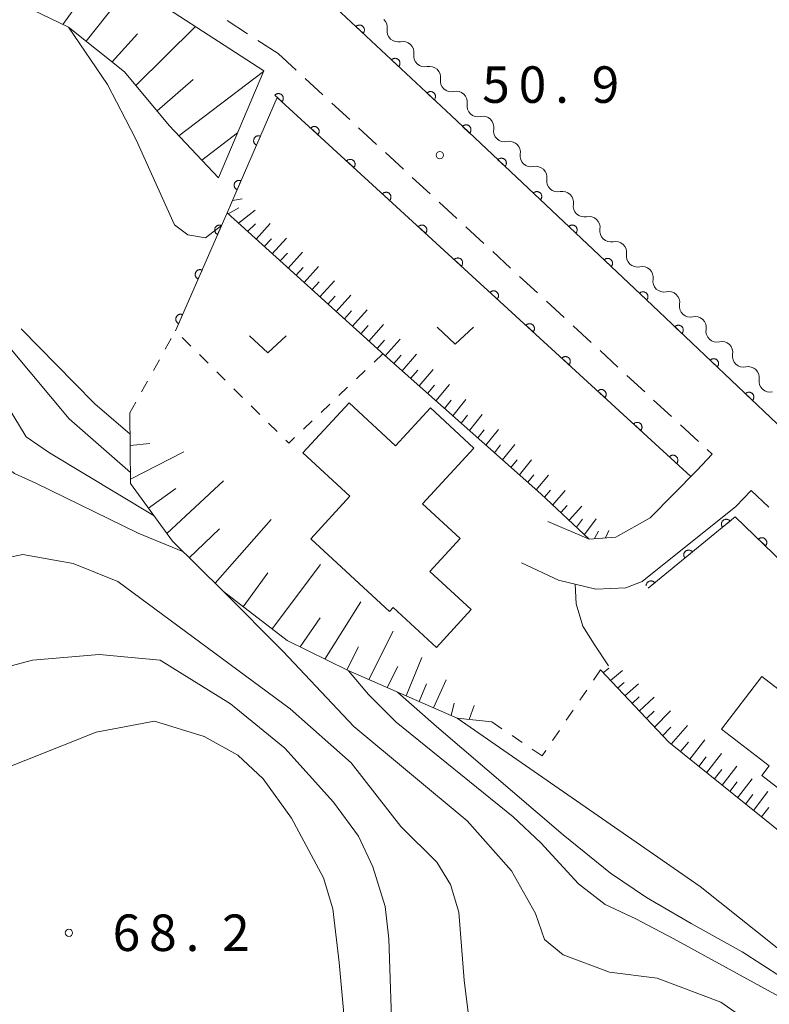
# Model space of a CAD drawing. Units: millimetres. Extents: x -76000 to -74000, y 36000 to 37501.
# Drawn here: x -75516 to -75439, y 36100 to 36201 of the extents above; entities that cross this region are included whole.
import ezdxf

# ---------------------------------------------------------------- set-up
doc = ezdxf.new("R2010")
doc.units = ezdxf.units.MM
for name, color, linetype, lineweight in [('210100_道路縁（街区線）', 7, 'Continuous', 15), ('221300_歩道', 7, 'Continuous', 9), ('300100_普通建物', 7, 'Continuous', 15), ('510200_一条河川、細流', 7, 'Continuous', 15), ('610111_人工斜面(上)', 7, 'Continuous', 9), ('610199_人工斜面(中)', 7, 'Continuous', 9), ('611000_被覆(直)', 7, 'Continuous', 20), ('630100_植生界', 7, 'Continuous', 9), ('631300_畑', 7, 'Continuous', 9), ('710100_等高線（計曲線）', 7, 'Continuous', 20), ('710200_等高線（主曲線）', 7, 'Continuous', 9), ('731200_図化機測定による標高点', 7, 'Continuous', 20), ('731207_図化機測定による標高点（注記）', 7, 'Continuous', 20)]:
    doc.layers.add(name, color=color, linetype=linetype, lineweight=lineweight)
doc.styles.add('Style-WORKING', font='txt')

msp = doc.modelspace()

# ---------------------------------------------------------------- linework, layer by layer
at = {"layer": '210100_道路縁（街区線）', "flags": 128}
for points in [[(-75468.39, 36238.17), (-75485.95, 36212.97), (-75488.44, 36206.92), (-75471.98, 36191.54), (-75451.28, 36172.03), (-75414.9, 36137.54)], [(-75642.93, 36000), (-75644.12, 36027.29), (-75645.88, 36061.78), (-75645.78, 36064.72), (-75644.99, 36068.32), (-75643.33, 36072.81), (-75642.54, 36077.59), (-75642.65, 36084.56), (-75643.84, 36087.82), (-75647.43, 36093.82), (-75657.72, 36104.45), (-75603.36, 36178.2), (-75587.2, 36197.21), (-75577.62, 36208.12), (-75568.88, 36213.65), (-75560.43, 36216.84), (-75548.14, 36219.04), (-75536.97, 36218.15), (-75527.88, 36215.58), (-75515.74, 36210.67), (-75501.05, 36202.49), (-75491.25, 36196.14), (-75495.9, 36185.15)], [(-75446.72, 36155.09), (-75451.51, 36150.24), (-75455.05, 36148.23), (-75457.79, 36148.05), (-75462.05, 36149.85)], [(-75452.34, 36143.67), (-75442.73, 36151.38)], [(-75464.76, 36145.6), (-75460.95, 36143.84), (-75457.11, 36142.89), (-75454.01, 36143.04), (-75452.34, 36143.67)]]:
    msp.add_lwpolyline(points, dxfattribs=at)
at = {"layer": '221300_歩道'}
for p, q in [((-75492.907, 36199.949), (-75495.005, 36201.308)), ((-75489.76, 36197.91), (-75491.858, 36199.269)), ((-75489.76, 36197.91), (-75487.922, 36196.215)), ((-75487.003, 36195.368), (-75485.165, 36193.673)), ((-75484.247, 36192.826), (-75482.409, 36191.131)), ((-75481.49, 36190.283), (-75479.652, 36188.588)), ((-75478.733, 36187.741), (-75476.895, 36186.046)), ((-75475.976, 36185.199), (-75474.139, 36183.504)), ((-75473.22, 36182.657), (-75471.382, 36180.962)), ((-75470.463, 36180.114), (-75468.625, 36178.419)), ((-75467.706, 36177.572), (-75465.868, 36175.877)), ((-75464.95, 36175.03), (-75463.112, 36173.335)), ((-75462.193, 36172.488), (-75460.355, 36170.793)), ((-75459.436, 36169.945), (-75457.598, 36168.251)), ((-75456.679, 36167.403), (-75454.842, 36165.708)), ((-75453.923, 36164.861), (-75452.085, 36163.166)), ((-75451.166, 36162.319), (-75449.328, 36160.624)), ((-75448.409, 36159.776), (-75446.571, 36158.082)), ((-75445.652, 36157.234), (-75445.16, 36156.78)), ((-75446.72, 36155.09), (-75445.16, 36156.78)), ((-75441.14, 36153.04), (-75442.73, 36151.38)), ((-75441.14, 36153.04), (-75439.334, 36151.311))]:
    msp.add_line(p, q, dxfattribs=at)
at = {"layer": '300100_普通建物', "flags": 128}
for points in [[(-75469.65, 36157.39), (-75474.92, 36151.68), (-75471.04, 36148.1), (-75474.16, 36144.71), (-75469.92, 36140.8), (-75473.5, 36136.91), (-75477.94, 36141.01), (-75478.32, 36140.61), (-75486.41, 36148.08), (-75482.38, 36152.44), (-75487.22, 36156.91), (-75482.48, 36162.05), (-75477.69, 36157.63), (-75474.11, 36161.51), (-75469.65, 36157.39)], [(-75440.03, 36133.93), (-75422.3, 36120.27), (-75427.23, 36113.88), (-75440.06, 36123.77), (-75439.29, 36124.76), (-75444.19, 36128.53), (-75440.03, 36133.93)]]:
    msp.add_lwpolyline(points, dxfattribs=at)
at = {"layer": '510200_一条河川、細流', "extrusion": (0, 0, -1)}
for centre, start, end in [((75479.669039, 36200.597939), 133.06468, 189.235041), ((75476.929351, 36198.03735), 76.894318, 133.06468), ((75476.929351, 36198.03735), 133.06468, 189.235041), ((75474.189663, 36195.476762), 76.894318, 133.06468), ((75474.189663, 36195.476762), 133.06468, 189.235041), ((75471.449976, 36192.916174), 76.894318, 133.06468), ((75471.450302, 36192.919466), 133.291885, 189.462246), ((75468.72079, 36190.348034), 77.121523, 133.291885), ((75468.72079, 36190.348034), 133.291885, 189.462246), ((75465.991278, 36187.776601), 77.121523, 133.291885), ((75465.991278, 36187.776601), 133.291885, 189.462246), ((75463.261766, 36185.205169), 77.121523, 133.291885), ((75463.261766, 36185.205169), 133.291885, 189.462246), ((75460.532253, 36182.633737), 77.121523, 133.291885), ((75460.532253, 36182.633737), 133.291885, 189.462246), ((75457.802741, 36180.062305), 77.121523, 133.291885), ((75457.802741, 36180.062305), 133.291885, 189.462246), ((75455.073229, 36177.490872), 77.121523, 133.291885), ((75455.073229, 36177.490872), 133.291885, 189.462246), ((75452.343717, 36174.91944), 77.121523, 133.291885), ((75452.343717, 36174.91944), 133.291885, 189.462246), ((75449.614205, 36172.348008), 77.121523, 133.291885), ((75449.61451, 36172.347931), 133.307306, 189.477667), ((75446.88569, 36169.775764), 77.136945, 133.307306), ((75446.88569, 36169.775764), 133.307306, 189.477667), ((75444.15687, 36167.203597), 77.136945, 133.307306), ((75444.15687, 36167.203597), 133.307306, 189.477667), ((75441.42805, 36164.631431), 77.136945, 133.307306), ((75441.42805, 36164.631431), 133.307306, 189.477667)]:
    msp.add_arc(centre, 1.127969, start, end, dxfattribs=at)
at = {"layer": '510200_一条河川、細流'}
for centre, start, end in [((-75477.44033, 36200.236582), 170.815712, 283.054929), ((-75474.700643, 36197.675994), 170.815712, 283.054929), ((-75471.960955, 36195.115405), 170.815712, 283.054929), ((-75469.223044, 36192.549274), 170.588507, 282.827724), ((-75466.493532, 36189.977842), 170.588507, 282.827724), ((-75463.76402, 36187.406409), 170.588507, 282.827724), ((-75461.034508, 36184.834977), 170.588507, 282.827724), ((-75458.304996, 36182.263545), 170.588507, 282.827724), ((-75455.575484, 36179.692113), 170.588507, 282.827724), ((-75452.845972, 36177.12068), 170.588507, 282.827724), ((-75450.11646, 36174.549248), 170.588507, 282.827724), ((-75447.387352, 36171.97714), 170.573086, 282.812302), ((-75444.658532, 36169.404973), 170.573086, 282.812302), ((-75441.929712, 36166.832806), 170.573086, 282.812302), ((-75439.200892, 36164.260639), 170.573086, 282.812302)]:
    msp.add_arc(centre, 1.129844, start, end, dxfattribs=at)
at = {"layer": '610111_人工斜面(上)', "flags": 128}
for points in [[(-75495.9, 36185.15), (-75500.96, 36190.52), (-75505.57, 36196.05), (-75511.3, 36200.62), (-75525.31, 36207.38), (-75536.32, 36211.41), (-75545.13, 36213.21), (-75552.97, 36212.86), (-75559.18, 36211.4), (-75561.38, 36213.14), (-75563.95, 36215.51)], [(-75455.05, 36148.23), (-75457.79, 36148.05), (-75462.75, 36152.68), (-75478.84, 36166.93), (-75495.02, 36181.56), (-75494.13, 36183.6)], [(-75467.79, 36129.27), (-75471.35, 36129.64), (-75482.58, 36134.54), (-75488.83, 36137.61), (-75495.4, 36142.66), (-75500.63, 36147.83), (-75504.93, 36153.75), (-75505.02, 36161)], [(-75432.63, 36105.79), (-75431.62, 36109.24), (-75431.46, 36111.63), (-75432.05, 36113.12), (-75434.83, 36115.29), (-75449.61, 36127.17), (-75456.64, 36134.6)]]:
    msp.add_lwpolyline(points, dxfattribs=at)
at = {"layer": '610199_人工斜面(中)', "flags": 128}
for points in [[(-75509.51, 36199.19), (-75505.11, 36204.75)], [(-75511.9, 36200.91), (-75509.94, 36203.63)], [(-75504.4, 36194.65), (-75498.26, 36200.68)], [(-75506.83, 36197.06), (-75504.24, 36199.94)], [(-75499.96, 36189.46), (-75491.28, 36196.08)], [(-75502.21, 36192.03), (-75498.51, 36195.24)], [(-75497.61, 36186.97), (-75493.95, 36189.77)], [(-75494.46, 36182.84), (-75493.47, 36183.01)], [(-75494.89, 36181.44), (-75493.82, 36182.08)], [(-75493.85, 36180.49), (-75492.12, 36181.82)], [(-75492.91, 36179.65), (-75492.09, 36180.44)], [(-75492.04, 36178.86), (-75490.6, 36180.46)], [(-75491.2, 36178.1), (-75490.46, 36178.9)], [(-75490.38, 36177.36), (-75488.91, 36178.96)], [(-75489.56, 36176.62), (-75488.82, 36177.42)], [(-75488.74, 36175.88), (-75487.26, 36177.5)], [(-75487.92, 36175.14), (-75487.18, 36175.95)], [(-75487.1, 36174.4), (-75485.61, 36176.03)], [(-75486.29, 36173.66), (-75485.54, 36174.48)], [(-75485.47, 36172.92), (-75483.96, 36174.57)], [(-75483.81, 36171.42), (-75482.29, 36173.09)], [(-75484.65, 36172.18), (-75483.89, 36173.01)], [(-75482.96, 36170.66), (-75482.21, 36171.5)], [(-75482.12, 36169.9), (-75480.61, 36171.59)], [(-75480.44, 36168.38), (-75478.92, 36170.09)], [(-75481.28, 36169.14), (-75480.52, 36169.99)], [(-75479.59, 36167.62), (-75478.83, 36168.48)], [(-75478.75, 36166.86), (-75477.23, 36168.58)], [(-75477.01, 36165.32), (-75475.53, 36167.03)], [(-75477.88, 36166.09), (-75477.13, 36166.95)], [(-75476.15, 36164.55), (-75475.42, 36165.4)], [(-75475.28, 36163.78), (-75473.84, 36165.48)], [(-75474.41, 36163.01), (-75473.7, 36163.85)], [(-75473.54, 36162.24), (-75472.14, 36163.92)], [(-75472.67, 36161.47), (-75471.98, 36162.31)], [(-75471.82, 36160.71), (-75470.46, 36162.37)], [(-75470.96, 36159.96), (-75470.29, 36160.78)], [(-75470.11, 36159.2), (-75468.78, 36160.83)], [(-75469.25, 36158.44), (-75468.6, 36159.25)], [(-75468.4, 36157.68), (-75467.1, 36159.29)], [(-75504.98, 36157.67), (-75502.96, 36157.86)], [(-75504.93, 36154.2), (-75499.47, 36156.99)], [(-75467.54, 36156.92), (-75466.9, 36157.72)], [(-75466.69, 36156.17), (-75465.42, 36157.75)], [(-75465.83, 36155.41), (-75465.21, 36156.19)], [(-75464.97, 36154.64), (-75463.72, 36156.19)], [(-75501.2, 36148.63), (-75495.38, 36154.03)], [(-75464.1, 36153.88), (-75463.48, 36154.64)], [(-75463.24, 36153.11), (-75461.99, 36154.6)], [(-75503.1, 36151.23), (-75500.28, 36153.23)], [(-75462.39, 36152.34), (-75461.76, 36153.07)], [(-75461.54, 36151.55), (-75460.26, 36153.02)], [(-75460.7, 36150.76), (-75460.05, 36151.49)], [(-75459.86, 36149.98), (-75458.54, 36151.43)], [(-75496.25, 36143.5), (-75490.47, 36150.05)], [(-75459.09, 36149.26), (-75458.47, 36150.08)], [(-75458.27, 36148.5), (-75457.09, 36150.11)], [(-75498.9, 36146.13), (-75495.78, 36149.1)], [(-75457.24, 36148.09), (-75456.83, 36148.84)], [(-75456.12, 36148.16), (-75455.78, 36148.91)], [(-75490.39, 36138.81), (-75485.41, 36145.42)], [(-75493.37, 36141.1), (-75490.81, 36144.56)], [(-75484.95, 36135.7), (-75481.25, 36141.6)], [(-75487.5, 36136.96), (-75485.44, 36139.95)], [(-75480.44, 36133.61), (-75477.94, 36138.57)], [(-75482.72, 36134.61), (-75481.51, 36136.99)], [(-75476.59, 36131.93), (-75475.01, 36135.89)], [(-75478.57, 36132.79), (-75477.47, 36134.94)], [(-75456.36, 36134.3), (-75455.77, 36134.78)], [(-75455.61, 36133.51), (-75454.36, 36134.56)], [(-75475.26, 36131.35), (-75474.51, 36133.19)], [(-75473.78, 36130.7), (-75472.5, 36133.59)], [(-75454.87, 36132.73), (-75454.21, 36133.3)], [(-75454.13, 36131.95), (-75452.73, 36133.18)], [(-75453.39, 36131.16), (-75452.66, 36131.83)], [(-75452.65, 36130.38), (-75451.12, 36131.82)], [(-75471.99, 36129.92), (-75471.68, 36131.2)], [(-75470.12, 36129.51), (-75469.63, 36130.96)], [(-75451.91, 36129.6), (-75451.12, 36130.37)], [(-75451.07, 36128.72), (-75449.44, 36130.39)], [(-75450.24, 36127.83), (-75449.39, 36128.73)], [(-75449.37, 36126.97), (-75447.67, 36128.89)], [(-75448.41, 36126.21), (-75447.6, 36127.18)], [(-75447.46, 36125.45), (-75445.89, 36127.42)], [(-75446.51, 36124.68), (-75445.75, 36125.68)], [(-75445.72, 36124.04), (-75444.2, 36126.03)], [(-75444.12, 36122.76), (-75442.62, 36124.73)], [(-75444.92, 36123.4), (-75444.16, 36124.39)], [(-75443.32, 36122.12), (-75442.58, 36123.1)], [(-75442.53, 36121.48), (-75441.04, 36123.43)], [(-75441.71, 36120.82), (-75440.97, 36121.79)], [(-75440.9, 36120.17), (-75439.42, 36122.1)], [(-75440.08, 36119.51), (-75439.34, 36120.47)]]:
    msp.add_lwpolyline(points, dxfattribs=at)
at = {"layer": '611000_被覆(直)', "flags": 128}
for points in [[(-75410.94, 36142.09), (-75413.46, 36139.19), (-75414.9, 36137.54), (-75451.28, 36172.03), (-75471.98, 36191.54), (-75488.44, 36206.92)], [(-75481.035, 36200.001), (-75481.006, 36200.034), (-75480.981, 36200.07), (-75480.959, 36200.107), (-75480.94, 36200.146), (-75480.925, 36200.187), (-75480.913, 36200.229), (-75480.905, 36200.272), (-75480.901, 36200.315), (-75480.9, 36200.359), (-75480.904, 36200.403), (-75480.91, 36200.446), (-75480.922, 36200.488), (-75480.937, 36200.529), (-75480.954, 36200.569), (-75480.976, 36200.607), (-75481.001, 36200.642), (-75481.028, 36200.676), (-75481.059, 36200.707), (-75481.092, 36200.736), (-75481.128, 36200.761), (-75481.165, 36200.783), (-75481.204, 36200.802), (-75481.245, 36200.817), (-75481.287, 36200.829), (-75481.33, 36200.838), (-75481.373, 36200.841), (-75481.417, 36200.842), (-75481.461, 36200.838), (-75481.504, 36200.832), (-75481.546, 36200.82), (-75481.587, 36200.805), (-75481.627, 36200.788), (-75481.665, 36200.766), (-75481.7, 36200.741), (-75481.734, 36200.714), (-75481.765, 36200.683)], [(-75481.765, 36200.683), (-75481.035, 36200.001)], [(-75477.381, 36196.587), (-75477.353, 36196.621), (-75477.328, 36196.656), (-75477.306, 36196.693), (-75477.287, 36196.732), (-75477.272, 36196.773), (-75477.26, 36196.815), (-75477.251, 36196.858), (-75477.248, 36196.901), (-75477.246, 36196.945), (-75477.251, 36196.989), (-75477.257, 36197.032), (-75477.268, 36197.074), (-75477.283, 36197.115), (-75477.301, 36197.155), (-75477.323, 36197.193), (-75477.347, 36197.228), (-75477.375, 36197.262), (-75477.405, 36197.294), (-75477.439, 36197.322), (-75477.474, 36197.347), (-75477.511, 36197.369), (-75477.551, 36197.389), (-75477.592, 36197.403), (-75477.634, 36197.415), (-75477.677, 36197.424), (-75477.72, 36197.427), (-75477.764, 36197.429), (-75477.807, 36197.424), (-75477.85, 36197.418), (-75477.892, 36197.407), (-75477.934, 36197.392), (-75477.973, 36197.374), (-75478.012, 36197.352), (-75478.047, 36197.328), (-75478.081, 36197.301), (-75478.112, 36197.27)], [(-75478.112, 36197.27), (-75477.381, 36196.587)], [(-75447.33, 36154.47), (-75489.85, 36193.41), (-75494.13, 36183.6), (-75495.02, 36181.56), (-75500.32, 36169.43)], [(-75489.366, 36192.967), (-75489.338, 36193), (-75489.313, 36193.036), (-75489.291, 36193.073), (-75489.272, 36193.113), (-75489.258, 36193.154), (-75489.246, 36193.196), (-75489.238, 36193.239), (-75489.235, 36193.282), (-75489.234, 36193.326), (-75489.239, 36193.37), (-75489.246, 36193.413), (-75489.258, 36193.455), (-75489.273, 36193.496), (-75489.291, 36193.535), (-75489.313, 36193.573), (-75489.338, 36193.608), (-75489.366, 36193.642), (-75489.397, 36193.673), (-75489.431, 36193.701), (-75489.466, 36193.726), (-75489.503, 36193.748), (-75489.543, 36193.766), (-75489.584, 36193.781), (-75489.627, 36193.792), (-75489.669, 36193.8), (-75489.713, 36193.804), (-75489.757, 36193.804), (-75489.8, 36193.8), (-75489.843, 36193.793), (-75489.885, 36193.781), (-75489.926, 36193.766), (-75489.966, 36193.748), (-75490.004, 36193.726), (-75490.039, 36193.701), (-75490.072, 36193.673), (-75490.103, 36193.642)], [(-75490.103, 36193.642), (-75489.366, 36192.967)], [(-75473.728, 36193.173), (-75473.699, 36193.207), (-75473.674, 36193.242), (-75473.652, 36193.279), (-75473.633, 36193.319), (-75473.618, 36193.36), (-75473.606, 36193.402), (-75473.598, 36193.445), (-75473.594, 36193.488), (-75473.593, 36193.532), (-75473.597, 36193.575), (-75473.604, 36193.618), (-75473.615, 36193.66), (-75473.63, 36193.702), (-75473.648, 36193.741), (-75473.669, 36193.78), (-75473.694, 36193.815), (-75473.721, 36193.849), (-75473.752, 36193.88), (-75473.786, 36193.909), (-75473.821, 36193.934), (-75473.858, 36193.956), (-75473.897, 36193.975), (-75473.938, 36193.99), (-75473.98, 36194.002), (-75474.023, 36194.01), (-75474.066, 36194.014), (-75474.11, 36194.015), (-75474.154, 36194.011), (-75474.197, 36194.004), (-75474.239, 36193.993), (-75474.28, 36193.978), (-75474.32, 36193.961), (-75474.358, 36193.939), (-75474.393, 36193.914), (-75474.427, 36193.887), (-75474.459, 36193.856)], [(-75474.459, 36193.856), (-75473.728, 36193.173)], [(-75485.678, 36189.59), (-75485.65, 36189.624), (-75485.626, 36189.659), (-75485.604, 36189.696), (-75485.585, 36189.736), (-75485.571, 36189.777), (-75485.559, 36189.819), (-75485.551, 36189.862), (-75485.548, 36189.905), (-75485.547, 36189.949), (-75485.552, 36189.993), (-75485.559, 36190.036), (-75485.57, 36190.078), (-75485.586, 36190.119), (-75485.604, 36190.159), (-75485.626, 36190.196), (-75485.651, 36190.231), (-75485.678, 36190.265), (-75485.71, 36190.296), (-75485.743, 36190.324), (-75485.779, 36190.349), (-75485.816, 36190.371), (-75485.856, 36190.389), (-75485.897, 36190.404), (-75485.939, 36190.416), (-75485.982, 36190.424), (-75486.025, 36190.427), (-75486.069, 36190.428), (-75486.113, 36190.423), (-75486.156, 36190.416), (-75486.198, 36190.404), (-75486.239, 36190.389), (-75486.278, 36190.371), (-75486.316, 36190.349), (-75486.351, 36190.324), (-75486.385, 36190.296), (-75486.416, 36190.265)], [(-75470.082, 36189.751), (-75470.054, 36189.785), (-75470.029, 36189.82), (-75470.006, 36189.857), (-75469.987, 36189.897), (-75469.972, 36189.937), (-75469.96, 36189.979), (-75469.951, 36190.022), (-75469.947, 36190.065), (-75469.946, 36190.109), (-75469.95, 36190.153), (-75469.956, 36190.196), (-75469.967, 36190.238), (-75469.982, 36190.279), (-75469.999, 36190.319), (-75470.021, 36190.357), (-75470.045, 36190.393), (-75470.073, 36190.427), (-75470.103, 36190.458), (-75470.137, 36190.487), (-75470.172, 36190.512), (-75470.209, 36190.534), (-75470.248, 36190.554), (-75470.289, 36190.569), (-75470.331, 36190.581), (-75470.374, 36190.59), (-75470.417, 36190.593), (-75470.461, 36190.595), (-75470.505, 36190.591), (-75470.548, 36190.584), (-75470.59, 36190.573), (-75470.631, 36190.559), (-75470.671, 36190.541), (-75470.709, 36190.52), (-75470.745, 36190.495), (-75470.778, 36190.468), (-75470.81, 36190.437)], [(-75470.81, 36190.437), (-75470.082, 36189.751)], [(-75491.587, 36189.429), (-75491.628, 36189.445), (-75491.67, 36189.456), (-75491.712, 36189.465), (-75491.756, 36189.47), (-75491.799, 36189.47), (-75491.843, 36189.467), (-75491.886, 36189.461), (-75491.928, 36189.45), (-75491.97, 36189.437), (-75492.01, 36189.418), (-75492.048, 36189.398), (-75492.084, 36189.373), (-75492.118, 36189.345), (-75492.149, 36189.315), (-75492.178, 36189.282), (-75492.203, 36189.247), (-75492.226, 36189.21), (-75492.245, 36189.171), (-75492.261, 36189.129), (-75492.273, 36189.088), (-75492.281, 36189.046), (-75492.286, 36189.002), (-75492.286, 36188.958), (-75492.284, 36188.915), (-75492.277, 36188.872), (-75492.266, 36188.83), (-75492.253, 36188.788), (-75492.234, 36188.748), (-75492.214, 36188.71), (-75492.189, 36188.674), (-75492.161, 36188.64), (-75492.132, 36188.608), (-75492.098, 36188.58), (-75492.063, 36188.554), (-75492.026, 36188.532), (-75491.987, 36188.512)], [(-75491.987, 36188.512), (-75491.587, 36189.429)], [(-75486.416, 36190.265), (-75485.678, 36189.59)], [(-75481.991, 36186.213), (-75481.963, 36186.247), (-75481.938, 36186.282), (-75481.917, 36186.319), (-75481.898, 36186.359), (-75481.883, 36186.4), (-75481.872, 36186.442), (-75481.864, 36186.485), (-75481.861, 36186.529), (-75481.86, 36186.572), (-75481.864, 36186.616), (-75481.871, 36186.659), (-75481.883, 36186.701), (-75481.898, 36186.742), (-75481.916, 36186.782), (-75481.939, 36186.82), (-75481.963, 36186.855), (-75481.991, 36186.888), (-75482.022, 36186.919), (-75482.056, 36186.947), (-75482.092, 36186.972), (-75482.129, 36186.994), (-75482.169, 36187.013), (-75482.21, 36187.027), (-75482.252, 36187.039), (-75482.295, 36187.047), (-75482.338, 36187.05), (-75482.382, 36187.051), (-75482.426, 36187.046), (-75482.468, 36187.039), (-75482.51, 36187.027), (-75482.551, 36187.012), (-75482.591, 36186.994), (-75482.629, 36186.972), (-75482.664, 36186.947), (-75482.697, 36186.919), (-75482.729, 36186.888)], [(-75482.729, 36186.888), (-75481.991, 36186.213)], [(-75466.444, 36186.322), (-75466.415, 36186.355), (-75466.39, 36186.391), (-75466.368, 36186.428), (-75466.348, 36186.467), (-75466.333, 36186.508), (-75466.321, 36186.55), (-75466.312, 36186.593), (-75466.309, 36186.636), (-75466.307, 36186.68), (-75466.311, 36186.724), (-75466.318, 36186.767), (-75466.329, 36186.809), (-75466.343, 36186.85), (-75466.361, 36186.89), (-75466.383, 36186.928), (-75466.407, 36186.963), (-75466.434, 36186.997), (-75466.465, 36187.029), (-75466.498, 36187.058), (-75466.534, 36187.083), (-75466.57, 36187.105), (-75466.61, 36187.124), (-75466.651, 36187.139), (-75466.693, 36187.152), (-75466.735, 36187.16), (-75466.779, 36187.164), (-75466.822, 36187.165), (-75466.866, 36187.161), (-75466.909, 36187.155), (-75466.951, 36187.144), (-75466.993, 36187.129), (-75467.032, 36187.112), (-75467.071, 36187.09), (-75467.106, 36187.066), (-75467.14, 36187.039), (-75467.172, 36187.008)], [(-75467.172, 36187.008), (-75466.444, 36186.322)], [(-75493.586, 36184.846), (-75493.627, 36184.862), (-75493.669, 36184.874), (-75493.711, 36184.882), (-75493.755, 36184.887), (-75493.799, 36184.887), (-75493.842, 36184.885), (-75493.885, 36184.878), (-75493.927, 36184.867), (-75493.969, 36184.854), (-75494.009, 36184.835), (-75494.047, 36184.815), (-75494.083, 36184.79), (-75494.117, 36184.762), (-75494.149, 36184.732), (-75494.177, 36184.699), (-75494.202, 36184.664), (-75494.225, 36184.627), (-75494.245, 36184.588), (-75494.26, 36184.547), (-75494.272, 36184.505), (-75494.281, 36184.463), (-75494.285, 36184.419), (-75494.286, 36184.376), (-75494.283, 36184.332), (-75494.277, 36184.289), (-75494.266, 36184.247), (-75494.252, 36184.205), (-75494.234, 36184.165), (-75494.213, 36184.127), (-75494.189, 36184.091), (-75494.161, 36184.057), (-75494.131, 36184.025), (-75494.098, 36183.997), (-75494.063, 36183.972), (-75494.026, 36183.949), (-75493.986, 36183.93)], [(-75493.986, 36183.93), (-75493.586, 36184.846)], [(-75478.304, 36182.836), (-75478.276, 36182.87), (-75478.251, 36182.905), (-75478.229, 36182.943), (-75478.21, 36182.982), (-75478.196, 36183.023), (-75478.184, 36183.066), (-75478.176, 36183.108), (-75478.173, 36183.152), (-75478.172, 36183.196), (-75478.177, 36183.239), (-75478.184, 36183.282), (-75478.196, 36183.324), (-75478.211, 36183.365), (-75478.229, 36183.405), (-75478.251, 36183.443), (-75478.276, 36183.478), (-75478.304, 36183.511), (-75478.335, 36183.542), (-75478.369, 36183.571), (-75478.404, 36183.595), (-75478.441, 36183.617), (-75478.481, 36183.636), (-75478.522, 36183.65), (-75478.564, 36183.662), (-75478.607, 36183.67), (-75478.651, 36183.673), (-75478.694, 36183.674), (-75478.738, 36183.669), (-75478.781, 36183.662), (-75478.823, 36183.65), (-75478.864, 36183.635), (-75478.904, 36183.617), (-75478.942, 36183.595), (-75478.977, 36183.57), (-75479.01, 36183.542), (-75479.041, 36183.511)], [(-75479.041, 36183.511), (-75478.304, 36182.836)], [(-75462.805, 36182.893), (-75462.777, 36182.926), (-75462.751, 36182.961), (-75462.729, 36182.998), (-75462.71, 36183.038), (-75462.695, 36183.078), (-75462.683, 36183.121), (-75462.674, 36183.163), (-75462.67, 36183.207), (-75462.669, 36183.25), (-75462.673, 36183.294), (-75462.679, 36183.337), (-75462.69, 36183.379), (-75462.705, 36183.421), (-75462.722, 36183.46), (-75462.744, 36183.499), (-75462.768, 36183.534), (-75462.796, 36183.568), (-75462.826, 36183.599), (-75462.86, 36183.628), (-75462.895, 36183.653), (-75462.932, 36183.676), (-75462.971, 36183.695), (-75463.012, 36183.71), (-75463.054, 36183.722), (-75463.097, 36183.731), (-75463.14, 36183.735), (-75463.184, 36183.736), (-75463.228, 36183.732), (-75463.271, 36183.726), (-75463.313, 36183.715), (-75463.354, 36183.7), (-75463.394, 36183.682), (-75463.432, 36183.661), (-75463.467, 36183.636), (-75463.501, 36183.609), (-75463.533, 36183.579)], [(-75463.533, 36183.579), (-75462.805, 36182.893)], [(-75495.586, 36180.264), (-75495.628, 36180.279), (-75495.669, 36180.291), (-75495.711, 36180.3), (-75495.755, 36180.305), (-75495.799, 36180.305), (-75495.842, 36180.302), (-75495.885, 36180.296), (-75495.927, 36180.285), (-75495.969, 36180.272), (-75496.009, 36180.253), (-75496.047, 36180.233), (-75496.083, 36180.208), (-75496.117, 36180.18), (-75496.149, 36180.15), (-75496.178, 36180.117), (-75496.203, 36180.082), (-75496.225, 36180.045), (-75496.245, 36180.006), (-75496.261, 36179.964), (-75496.272, 36179.923), (-75496.281, 36179.881), (-75496.286, 36179.837), (-75496.286, 36179.793), (-75496.284, 36179.75), (-75496.277, 36179.707), (-75496.266, 36179.665), (-75496.253, 36179.623), (-75496.234, 36179.583), (-75496.214, 36179.545), (-75496.189, 36179.509), (-75496.161, 36179.475), (-75496.132, 36179.443), (-75496.098, 36179.414), (-75496.063, 36179.389), (-75496.026, 36179.367), (-75495.987, 36179.347)], [(-75495.987, 36179.347), (-75495.586, 36180.264)], [(-75474.616, 36179.459), (-75474.588, 36179.493), (-75474.564, 36179.529), (-75474.542, 36179.566), (-75474.523, 36179.605), (-75474.509, 36179.646), (-75474.497, 36179.689), (-75474.489, 36179.731), (-75474.486, 36179.775), (-75474.485, 36179.819), (-75474.49, 36179.862), (-75474.497, 36179.905), (-75474.508, 36179.947), (-75474.524, 36179.988), (-75474.542, 36180.028), (-75474.564, 36180.066), (-75474.589, 36180.101), (-75474.616, 36180.134), (-75474.647, 36180.165), (-75474.681, 36180.194), (-75474.717, 36180.218), (-75474.754, 36180.24), (-75474.794, 36180.259), (-75474.835, 36180.273), (-75474.877, 36180.285), (-75474.92, 36180.293), (-75474.963, 36180.296), (-75475.007, 36180.297), (-75475.051, 36180.292), (-75475.094, 36180.285), (-75475.136, 36180.274), (-75475.177, 36180.258), (-75475.216, 36180.24), (-75475.254, 36180.218), (-75475.289, 36180.193), (-75475.323, 36180.165), (-75475.354, 36180.134)], [(-75459.167, 36179.463), (-75459.138, 36179.497), (-75459.113, 36179.532), (-75459.091, 36179.569), (-75459.071, 36179.608), (-75459.056, 36179.649), (-75459.044, 36179.691), (-75459.035, 36179.734), (-75459.032, 36179.777), (-75459.03, 36179.821), (-75459.034, 36179.865), (-75459.04, 36179.908), (-75459.052, 36179.95), (-75459.066, 36179.991), (-75459.084, 36180.031), (-75459.105, 36180.069), (-75459.13, 36180.105), (-75459.157, 36180.138), (-75459.188, 36180.17), (-75459.221, 36180.199), (-75459.256, 36180.224), (-75459.293, 36180.246), (-75459.333, 36180.266), (-75459.373, 36180.281), (-75459.415, 36180.293), (-75459.458, 36180.301), (-75459.501, 36180.305), (-75459.545, 36180.307), (-75459.589, 36180.303), (-75459.632, 36180.296), (-75459.674, 36180.285), (-75459.715, 36180.27), (-75459.755, 36180.253), (-75459.794, 36180.231), (-75459.829, 36180.207), (-75459.863, 36180.18), (-75459.894, 36180.149)], [(-75475.354, 36180.134), (-75474.616, 36179.459)], [(-75459.894, 36180.149), (-75459.167, 36179.463)], [(-75470.929, 36176.082), (-75470.901, 36176.116), (-75470.876, 36176.152), (-75470.854, 36176.189), (-75470.836, 36176.228), (-75470.821, 36176.269), (-75470.81, 36176.312), (-75470.802, 36176.355), (-75470.799, 36176.398), (-75470.798, 36176.442), (-75470.802, 36176.485), (-75470.809, 36176.528), (-75470.821, 36176.57), (-75470.836, 36176.611), (-75470.854, 36176.651), (-75470.876, 36176.689), (-75470.901, 36176.724), (-75470.929, 36176.757), (-75470.96, 36176.789), (-75470.994, 36176.817), (-75471.03, 36176.841), (-75471.067, 36176.863), (-75471.106, 36176.882), (-75471.147, 36176.896), (-75471.19, 36176.908), (-75471.233, 36176.916), (-75471.276, 36176.919), (-75471.32, 36176.92), (-75471.363, 36176.915), (-75471.406, 36176.908), (-75471.448, 36176.897), (-75471.489, 36176.881), (-75471.529, 36176.863), (-75471.567, 36176.841), (-75471.602, 36176.816), (-75471.635, 36176.789), (-75471.667, 36176.758)], [(-75471.667, 36176.758), (-75470.929, 36176.082)], [(-75455.528, 36176.034), (-75455.499, 36176.067), (-75455.474, 36176.103), (-75455.452, 36176.139), (-75455.433, 36176.179), (-75455.418, 36176.22), (-75455.405, 36176.262), (-75455.397, 36176.304), (-75455.393, 36176.348), (-75455.392, 36176.392), (-75455.396, 36176.435), (-75455.402, 36176.478), (-75455.413, 36176.52), (-75455.428, 36176.562), (-75455.445, 36176.602), (-75455.467, 36176.64), (-75455.491, 36176.675), (-75455.518, 36176.709), (-75455.549, 36176.741), (-75455.582, 36176.769), (-75455.618, 36176.795), (-75455.655, 36176.817), (-75455.694, 36176.836), (-75455.735, 36176.851), (-75455.777, 36176.863), (-75455.82, 36176.872), (-75455.863, 36176.876), (-75455.907, 36176.877), (-75455.951, 36176.873), (-75455.993, 36176.867), (-75456.036, 36176.856), (-75456.077, 36176.841), (-75456.117, 36176.824), (-75456.155, 36176.802), (-75456.19, 36176.778), (-75456.224, 36176.75), (-75456.256, 36176.72)], [(-75456.256, 36176.72), (-75455.528, 36176.034)], [(-75497.588, 36175.682), (-75497.629, 36175.698), (-75497.671, 36175.709), (-75497.713, 36175.718), (-75497.757, 36175.723), (-75497.801, 36175.723), (-75497.844, 36175.721), (-75497.887, 36175.714), (-75497.929, 36175.703), (-75497.971, 36175.69), (-75498.011, 36175.671), (-75498.049, 36175.651), (-75498.085, 36175.626), (-75498.119, 36175.598), (-75498.151, 36175.569), (-75498.18, 36175.535), (-75498.205, 36175.5), (-75498.227, 36175.463), (-75498.247, 36175.424), (-75498.263, 36175.383), (-75498.274, 36175.341), (-75498.283, 36175.299), (-75498.288, 36175.255), (-75498.288, 36175.212), (-75498.285, 36175.168), (-75498.279, 36175.125), (-75498.268, 36175.083), (-75498.255, 36175.041), (-75498.236, 36175.001), (-75498.216, 36174.963), (-75498.191, 36174.927), (-75498.163, 36174.893), (-75498.133, 36174.861), (-75498.1, 36174.833), (-75498.065, 36174.808), (-75498.028, 36174.785), (-75497.989, 36174.765)], [(-75497.989, 36174.765), (-75497.588, 36175.682)], [(-75467.242, 36172.705), (-75467.213, 36172.739), (-75467.189, 36172.775), (-75467.167, 36172.812), (-75467.148, 36172.852), (-75467.134, 36172.893), (-75467.122, 36172.935), (-75467.114, 36172.978), (-75467.111, 36173.021), (-75467.11, 36173.065), (-75467.115, 36173.109), (-75467.122, 36173.151), (-75467.134, 36173.193), (-75467.149, 36173.234), (-75467.167, 36173.274), (-75467.189, 36173.312), (-75467.214, 36173.347), (-75467.242, 36173.38), (-75467.273, 36173.412), (-75467.307, 36173.44), (-75467.342, 36173.465), (-75467.379, 36173.486), (-75467.419, 36173.505), (-75467.46, 36173.52), (-75467.502, 36173.531), (-75467.545, 36173.539), (-75467.589, 36173.542), (-75467.632, 36173.543), (-75467.676, 36173.538), (-75467.719, 36173.531), (-75467.761, 36173.52), (-75467.802, 36173.504), (-75467.842, 36173.486), (-75467.88, 36173.464), (-75467.915, 36173.439), (-75467.948, 36173.412), (-75467.979, 36173.381)], [(-75467.979, 36173.381), (-75467.242, 36172.705)], [(-75451.89, 36172.604), (-75451.861, 36172.638), (-75451.836, 36172.673), (-75451.813, 36172.71), (-75451.794, 36172.75), (-75451.779, 36172.79), (-75451.767, 36172.832), (-75451.758, 36172.875), (-75451.755, 36172.918), (-75451.753, 36172.962), (-75451.757, 36173.006), (-75451.763, 36173.049), (-75451.774, 36173.091), (-75451.789, 36173.132), (-75451.807, 36173.172), (-75451.828, 36173.21), (-75451.853, 36173.246), (-75451.88, 36173.28), (-75451.91, 36173.311), (-75451.944, 36173.34), (-75451.979, 36173.365), (-75452.016, 36173.387), (-75452.055, 36173.407), (-75452.096, 36173.422), (-75452.138, 36173.434), (-75452.181, 36173.443), (-75452.224, 36173.446), (-75452.268, 36173.448), (-75452.312, 36173.444), (-75452.355, 36173.437), (-75452.397, 36173.426), (-75452.438, 36173.412), (-75452.478, 36173.394), (-75452.516, 36173.373), (-75452.552, 36173.348), (-75452.586, 36173.321), (-75452.617, 36173.29)], [(-75452.617, 36173.29), (-75451.89, 36172.604)], [(-75499.59, 36171.1), (-75499.631, 36171.116), (-75499.673, 36171.128), (-75499.715, 36171.136), (-75499.759, 36171.141), (-75499.802, 36171.142), (-75499.846, 36171.139), (-75499.889, 36171.133), (-75499.931, 36171.121), (-75499.973, 36171.108), (-75500.013, 36171.089), (-75500.051, 36171.069), (-75500.087, 36171.044), (-75500.121, 36171.017), (-75500.153, 36170.987), (-75500.181, 36170.954), (-75500.206, 36170.919), (-75500.229, 36170.882), (-75500.249, 36170.842), (-75500.264, 36170.801), (-75500.276, 36170.759), (-75500.285, 36170.717), (-75500.29, 36170.673), (-75500.29, 36170.63), (-75500.287, 36170.586), (-75500.281, 36170.543), (-75500.27, 36170.501), (-75500.257, 36170.459), (-75500.238, 36170.419), (-75500.218, 36170.381), (-75500.193, 36170.345), (-75500.165, 36170.311), (-75500.135, 36170.28), (-75500.102, 36170.251), (-75500.067, 36170.226), (-75500.03, 36170.203), (-75499.991, 36170.184)], [(-75499.991, 36170.184), (-75499.59, 36171.1)], [(-75463.554, 36169.328), (-75463.526, 36169.362), (-75463.502, 36169.398), (-75463.48, 36169.435), (-75463.461, 36169.475), (-75463.447, 36169.516), (-75463.435, 36169.558), (-75463.427, 36169.601), (-75463.424, 36169.644), (-75463.423, 36169.688), (-75463.428, 36169.732), (-75463.435, 36169.775), (-75463.446, 36169.817), (-75463.462, 36169.858), (-75463.48, 36169.897), (-75463.502, 36169.935), (-75463.527, 36169.97), (-75463.554, 36170.004), (-75463.585, 36170.035), (-75463.619, 36170.063), (-75463.655, 36170.088), (-75463.692, 36170.109), (-75463.732, 36170.128), (-75463.773, 36170.143), (-75463.815, 36170.154), (-75463.858, 36170.162), (-75463.901, 36170.165), (-75463.945, 36170.166), (-75463.989, 36170.161), (-75464.032, 36170.155), (-75464.074, 36170.143), (-75464.115, 36170.128), (-75464.154, 36170.11), (-75464.192, 36170.087), (-75464.227, 36170.062), (-75464.261, 36170.035), (-75464.292, 36170.004)], [(-75464.292, 36170.004), (-75463.554, 36169.328)], [(-75448.259, 36169.166), (-75448.23, 36169.2), (-75448.205, 36169.235), (-75448.183, 36169.272), (-75448.163, 36169.311), (-75448.148, 36169.352), (-75448.136, 36169.394), (-75448.127, 36169.436), (-75448.123, 36169.48), (-75448.122, 36169.524), (-75448.126, 36169.567), (-75448.132, 36169.61), (-75448.143, 36169.652), (-75448.157, 36169.694), (-75448.175, 36169.734), (-75448.196, 36169.772), (-75448.221, 36169.807), (-75448.248, 36169.841), (-75448.278, 36169.873), (-75448.311, 36169.902), (-75448.347, 36169.927), (-75448.383, 36169.95), (-75448.423, 36169.969), (-75448.464, 36169.984), (-75448.506, 36169.996), (-75448.548, 36170.005), (-75448.592, 36170.009), (-75448.636, 36170.011), (-75448.679, 36170.007), (-75448.722, 36170.001), (-75448.764, 36169.99), (-75448.806, 36169.975), (-75448.846, 36169.958), (-75448.884, 36169.936), (-75448.919, 36169.912), (-75448.953, 36169.885), (-75448.985, 36169.854)], [(-75448.985, 36169.854), (-75448.259, 36169.166)], [(-75459.867, 36165.951), (-75459.839, 36165.985), (-75459.814, 36166.021), (-75459.792, 36166.058), (-75459.774, 36166.098), (-75459.759, 36166.139), (-75459.748, 36166.181), (-75459.74, 36166.224), (-75459.736, 36166.267), (-75459.736, 36166.311), (-75459.74, 36166.355), (-75459.747, 36166.398), (-75459.759, 36166.44), (-75459.774, 36166.481), (-75459.792, 36166.52), (-75459.814, 36166.558), (-75459.839, 36166.593), (-75459.867, 36166.627), (-75459.898, 36166.658), (-75459.932, 36166.686), (-75459.968, 36166.711), (-75460.005, 36166.732), (-75460.044, 36166.751), (-75460.085, 36166.766), (-75460.128, 36166.777), (-75460.17, 36166.785), (-75460.214, 36166.788), (-75460.258, 36166.789), (-75460.301, 36166.785), (-75460.344, 36166.778), (-75460.386, 36166.766), (-75460.427, 36166.751), (-75460.467, 36166.733), (-75460.505, 36166.71), (-75460.54, 36166.686), (-75460.573, 36166.658), (-75460.604, 36166.627)], [(-75460.604, 36166.627), (-75459.867, 36165.951)], [(-75444.631, 36165.726), (-75444.602, 36165.76), (-75444.577, 36165.795), (-75444.554, 36165.832), (-75444.535, 36165.871), (-75444.52, 36165.912), (-75444.507, 36165.954), (-75444.499, 36165.996), (-75444.495, 36166.04), (-75444.493, 36166.084), (-75444.497, 36166.127), (-75444.503, 36166.17), (-75444.514, 36166.212), (-75444.529, 36166.254), (-75444.546, 36166.294), (-75444.568, 36166.332), (-75444.592, 36166.367), (-75444.619, 36166.401), (-75444.65, 36166.433), (-75444.683, 36166.462), (-75444.718, 36166.487), (-75444.755, 36166.509), (-75444.794, 36166.529), (-75444.835, 36166.544), (-75444.877, 36166.556), (-75444.92, 36166.565), (-75444.963, 36166.569), (-75445.007, 36166.571), (-75445.051, 36166.567), (-75445.094, 36166.561), (-75445.136, 36166.55), (-75445.177, 36166.535), (-75445.217, 36166.518), (-75445.255, 36166.496), (-75445.291, 36166.472), (-75445.325, 36166.445), (-75445.356, 36166.414)], [(-75445.356, 36166.414), (-75444.631, 36165.726)], [(-75456.18, 36162.575), (-75456.151, 36162.608), (-75456.127, 36162.644), (-75456.105, 36162.681), (-75456.086, 36162.721), (-75456.072, 36162.762), (-75456.06, 36162.804), (-75456.052, 36162.847), (-75456.049, 36162.89), (-75456.048, 36162.934), (-75456.053, 36162.978), (-75456.06, 36163.021), (-75456.072, 36163.063), (-75456.087, 36163.104), (-75456.105, 36163.143), (-75456.127, 36163.181), (-75456.152, 36163.216), (-75456.18, 36163.25), (-75456.211, 36163.281), (-75456.244, 36163.309), (-75456.28, 36163.334), (-75456.317, 36163.356), (-75456.357, 36163.374), (-75456.398, 36163.389), (-75456.44, 36163.4), (-75456.483, 36163.408), (-75456.526, 36163.411), (-75456.57, 36163.412), (-75456.614, 36163.408), (-75456.657, 36163.401), (-75456.699, 36163.389), (-75456.74, 36163.374), (-75456.78, 36163.356), (-75456.817, 36163.334), (-75456.852, 36163.309), (-75456.886, 36163.281), (-75456.917, 36163.25)], [(-75456.917, 36163.25), (-75456.18, 36162.575)], [(-75441.002, 36162.286), (-75440.973, 36162.32), (-75440.948, 36162.355), (-75440.926, 36162.392), (-75440.906, 36162.431), (-75440.891, 36162.472), (-75440.879, 36162.514), (-75440.87, 36162.556), (-75440.866, 36162.6), (-75440.865, 36162.644), (-75440.869, 36162.687), (-75440.875, 36162.73), (-75440.886, 36162.772), (-75440.9, 36162.814), (-75440.918, 36162.854), (-75440.939, 36162.892), (-75440.963, 36162.927), (-75440.991, 36162.961), (-75441.021, 36162.993), (-75441.054, 36163.022), (-75441.09, 36163.047), (-75441.126, 36163.069), (-75441.166, 36163.089), (-75441.207, 36163.104), (-75441.249, 36163.116), (-75441.291, 36163.125), (-75441.335, 36163.129), (-75441.378, 36163.131), (-75441.422, 36163.127), (-75441.465, 36163.121), (-75441.507, 36163.11), (-75441.549, 36163.095), (-75441.589, 36163.078), (-75441.627, 36163.056), (-75441.662, 36163.032), (-75441.696, 36163.005), (-75441.728, 36162.974)], [(-75441.728, 36162.974), (-75441.002, 36162.286)], [(-75452.492, 36159.198), (-75452.464, 36159.231), (-75452.439, 36159.267), (-75452.418, 36159.304), (-75452.399, 36159.344), (-75452.384, 36159.385), (-75452.373, 36159.427), (-75452.365, 36159.47), (-75452.362, 36159.513), (-75452.361, 36159.557), (-75452.366, 36159.601), (-75452.372, 36159.644), (-75452.384, 36159.686), (-75452.399, 36159.727), (-75452.417, 36159.766), (-75452.44, 36159.804), (-75452.465, 36159.839), (-75452.492, 36159.873), (-75452.523, 36159.904), (-75452.557, 36159.932), (-75452.593, 36159.957), (-75452.63, 36159.979), (-75452.67, 36159.997), (-75452.711, 36160.012), (-75452.753, 36160.024), (-75452.796, 36160.032), (-75452.839, 36160.035), (-75452.883, 36160.035), (-75452.927, 36160.031), (-75452.97, 36160.024), (-75453.012, 36160.012), (-75453.053, 36159.997), (-75453.092, 36159.979), (-75453.13, 36159.957), (-75453.165, 36159.932), (-75453.199, 36159.904), (-75453.23, 36159.873)], [(-75453.23, 36159.873), (-75452.492, 36159.198)], [(-75448.805, 36155.821), (-75448.777, 36155.855), (-75448.752, 36155.89), (-75448.73, 36155.927), (-75448.712, 36155.967), (-75448.697, 36156.008), (-75448.686, 36156.05), (-75448.677, 36156.093), (-75448.674, 36156.137), (-75448.674, 36156.18), (-75448.678, 36156.224), (-75448.685, 36156.267), (-75448.697, 36156.309), (-75448.712, 36156.35), (-75448.73, 36156.39), (-75448.752, 36156.428), (-75448.777, 36156.463), (-75448.805, 36156.496), (-75448.836, 36156.527), (-75448.87, 36156.555), (-75448.906, 36156.58), (-75448.943, 36156.602), (-75448.982, 36156.621), (-75449.023, 36156.635), (-75449.066, 36156.647), (-75449.108, 36156.655), (-75449.152, 36156.658), (-75449.196, 36156.659), (-75449.239, 36156.654), (-75449.282, 36156.647), (-75449.324, 36156.635), (-75449.365, 36156.62), (-75449.405, 36156.602), (-75449.443, 36156.58), (-75449.478, 36156.555), (-75449.511, 36156.527), (-75449.542, 36156.496)], [(-75449.542, 36156.496), (-75448.805, 36155.821)], [(-75423.42, 36124.93), (-75420.13, 36128.48), (-75442.78, 36150.33), (-75451.74, 36143)], [(-75443.313, 36149.894), (-75443.342, 36149.927), (-75443.374, 36149.956), (-75443.408, 36149.983), (-75443.444, 36150.007), (-75443.483, 36150.028), (-75443.523, 36150.045), (-75443.564, 36150.059), (-75443.607, 36150.068), (-75443.65, 36150.076), (-75443.694, 36150.077), (-75443.737, 36150.076), (-75443.781, 36150.071), (-75443.823, 36150.062), (-75443.865, 36150.049), (-75443.906, 36150.033), (-75443.944, 36150.013), (-75443.981, 36149.991), (-75444.017, 36149.964), (-75444.049, 36149.935), (-75444.079, 36149.903), (-75444.106, 36149.87), (-75444.13, 36149.833), (-75444.15, 36149.794), (-75444.168, 36149.754), (-75444.182, 36149.713), (-75444.191, 36149.671), (-75444.198, 36149.627), (-75444.2, 36149.583), (-75444.199, 36149.54), (-75444.193, 36149.497), (-75444.184, 36149.454), (-75444.172, 36149.412), (-75444.155, 36149.371), (-75444.136, 36149.333), (-75444.113, 36149.296), (-75444.087, 36149.261)], [(-75444.087, 36149.261), (-75443.313, 36149.894)], [(-75439.677, 36147.337), (-75439.648, 36147.37), (-75439.622, 36147.405), (-75439.6, 36147.441), (-75439.58, 36147.481), (-75439.564, 36147.521), (-75439.552, 36147.563), (-75439.543, 36147.606), (-75439.538, 36147.649), (-75439.536, 36147.693), (-75439.54, 36147.737), (-75439.546, 36147.78), (-75439.556, 36147.822), (-75439.571, 36147.863), (-75439.588, 36147.903), (-75439.609, 36147.942), (-75439.633, 36147.977), (-75439.659, 36148.012), (-75439.69, 36148.044), (-75439.723, 36148.073), (-75439.758, 36148.098), (-75439.794, 36148.121), (-75439.834, 36148.141), (-75439.874, 36148.156), (-75439.916, 36148.169), (-75439.959, 36148.178), (-75440.002, 36148.182), (-75440.046, 36148.184), (-75440.09, 36148.181), (-75440.133, 36148.175), (-75440.175, 36148.164), (-75440.216, 36148.15), (-75440.256, 36148.133), (-75440.295, 36148.112), (-75440.331, 36148.088), (-75440.365, 36148.061), (-75440.397, 36148.031)], [(-75440.397, 36148.031), (-75439.677, 36147.337)], [(-75447.183, 36146.728), (-75447.212, 36146.761), (-75447.244, 36146.79), (-75447.278, 36146.817), (-75447.314, 36146.841), (-75447.353, 36146.862), (-75447.393, 36146.879), (-75447.434, 36146.893), (-75447.477, 36146.902), (-75447.52, 36146.91), (-75447.564, 36146.911), (-75447.607, 36146.911), (-75447.651, 36146.905), (-75447.693, 36146.896), (-75447.735, 36146.884), (-75447.776, 36146.867), (-75447.814, 36146.847), (-75447.851, 36146.825), (-75447.887, 36146.798), (-75447.919, 36146.769), (-75447.949, 36146.737), (-75447.976, 36146.704), (-75448, 36146.667), (-75448.02, 36146.628), (-75448.038, 36146.588), (-75448.052, 36146.547), (-75448.061, 36146.505), (-75448.068, 36146.461), (-75448.07, 36146.417), (-75448.069, 36146.374), (-75448.063, 36146.331), (-75448.054, 36146.288), (-75448.042, 36146.246), (-75448.025, 36146.205), (-75448.006, 36146.167), (-75447.983, 36146.13), (-75447.957, 36146.095)], [(-75447.957, 36146.095), (-75447.183, 36146.728)], [(-75451.053, 36143.562), (-75451.082, 36143.595), (-75451.114, 36143.624), (-75451.148, 36143.651), (-75451.184, 36143.675), (-75451.223, 36143.696), (-75451.263, 36143.713), (-75451.304, 36143.727), (-75451.347, 36143.736), (-75451.39, 36143.744), (-75451.434, 36143.745), (-75451.477, 36143.745), (-75451.521, 36143.739), (-75451.563, 36143.73), (-75451.605, 36143.718), (-75451.646, 36143.701), (-75451.684, 36143.681), (-75451.721, 36143.659), (-75451.756, 36143.633), (-75451.789, 36143.603), (-75451.819, 36143.571), (-75451.846, 36143.538), (-75451.87, 36143.501), (-75451.89, 36143.463), (-75451.908, 36143.422), (-75451.922, 36143.381), (-75451.931, 36143.339), (-75451.938, 36143.295), (-75451.94, 36143.251), (-75451.939, 36143.244)], [(-75451.74, 36143), (-75451.053, 36143.562)]]:
    msp.add_lwpolyline(points, dxfattribs=at)
at = {"layer": '630100_植生界'}
for p, q in [((-75501.368, 36167.551), (-75500.759, 36168.642)), ((-75498.748, 36167.875), (-75499.637, 36168.754)), ((-75478.99, 36167.07), (-75479.898, 36166.211)), ((-75502.585, 36165.367), (-75501.976, 36166.459)), ((-75496.972, 36166.116), (-75497.86, 36166.995)), ((-75495.195, 36164.358), (-75496.083, 36165.237)), ((-75480.807, 36165.353), (-75481.715, 36164.494)), ((-75503.803, 36163.184), (-75503.194, 36164.275)), ((-75493.418, 36162.599), (-75494.306, 36163.478)), ((-75482.624, 36163.635), (-75483.532, 36162.777)), ((-75505.02, 36161), (-75504.411, 36162.092)), ((-75491.641, 36160.84), (-75492.529, 36161.72)), ((-75484.44, 36161.918), (-75485.349, 36161.059)), ((-75489.864, 36159.082), (-75490.752, 36159.961)), ((-75486.257, 36160.2), (-75487.165, 36159.342)), ((-75456.64, 36134.6), (-75457.342, 36133.566)), ((-75458.044, 36132.532), (-75458.746, 36131.497)), ((-75459.448, 36130.463), (-75460.15, 36129.429)), ((-75467.79, 36129.27), (-75466.756, 36128.568)), ((-75465.722, 36127.866), (-75464.687, 36127.164)), ((-75460.852, 36128.395), (-75461.554, 36127.36)), ((-75463.653, 36126.462), (-75462.634, 36125.77)), ((-75462.256, 36126.326), (-75462.634, 36125.77))]:
    msp.add_line(p, q, dxfattribs=at)
at = {"layer": '630100_植生界', "flags": 128}
msp.add_lwpolyline([(-75488.074, 36158.483), (-75488.68, 36157.91), (-75488.976, 36158.202)], dxfattribs=at)
at = {"layer": '631300_畑', "flags": 128}
for points in [[(-75473.435, 36169.825), (-75471.56, 36168.075), (-75469.685, 36169.825)], [(-75492.695, 36168.915), (-75490.82, 36167.165), (-75488.945, 36168.915)]]:
    msp.add_lwpolyline(points, dxfattribs=at)
at = {"layer": '710100_等高線（計曲線）', "flags": 128}
for points in [[(-75502.51, 36150.42), (-75513.28, 36156.9), (-75515.67, 36158.55), (-75517.51, 36161.59), (-75522.02, 36171.63)], [(-75437.58, 36100.67), (-75449.17, 36107), (-75453.01, 36109.02), (-75456.14, 36110.5), (-75458.89, 36112.62), (-75462.75, 36116.84), (-75465.6, 36119.51), (-75477.64, 36129.24), (-75480.48, 36132.09), (-75482.54, 36134.52)]]:
    msp.add_lwpolyline(points, dxfattribs=at)
at = {"layer": '710200_等高線（主曲線）', "flags": 128}
for points in [[(-75495.58, 36180.27), (-75497.22, 36179), (-75499.05, 36179.29), (-75500.42, 36180.34), (-75504.37, 36189.06), (-75505.45, 36191.17), (-75507.31, 36194.75), (-75511.3, 36200.62)], [(-75499.51, 36146.73), (-75504.15, 36148.66), (-75514.66, 36153.78), (-75516.87, 36154.79), (-75518.89, 36156.26), (-75520.83, 36159.57), (-75521.17, 36162.7), (-75523.48, 36168.49), (-75525.13, 36172.46), (-75526.81, 36177.4)], [(-75504.99, 36158.82), (-75508.6, 36161.95), (-75510.71, 36164.06), (-75516.17, 36169.63)], [(-75504.94, 36154.87), (-75511.26, 36160.39), (-75517.17, 36167.49)], [(-75437.8, 36090.03), (-75442.61, 36093.94), (-75446.1, 36096.48), (-75450.89, 36097.59), (-75460.45, 36097.05), (-75463.53, 36096.74), (-75466.94, 36096.11), (-75468.6, 36096.67), (-75470.08, 36098.33), (-75470.63, 36102.75), (-75471.18, 36109.71), (-75472.04, 36112.56), (-75473.46, 36114.84), (-75477.16, 36118.53), (-75482.25, 36125.07), (-75488.52, 36130.6), (-75506.23, 36143.7), (-75510.84, 36145.54), (-75516, 36146.47), (-75523.25, 36145), (-75526.1, 36145.56), (-75530.02, 36147.02), (-75533.71, 36147.76), (-75536.87, 36146.9)], [(-75455.79, 36135.01), (-75457.28, 36137.25), (-75458.45, 36139.11), (-75459.14, 36141.38), (-75459.22, 36143.42)], [(-75438.11, 36096.2), (-75444.25, 36100.49), (-75450.8, 36102.95), (-75455.72, 36103.57), (-75460.47, 36105.34), (-75462.39, 36106.92), (-75463.3, 36109.59), (-75465.78, 36113.98), (-75470.33, 36119.1), (-75482, 36128.78), (-75489.26, 36136.51), (-75495.4, 36142.66)], [(-75478.01, 36095.74), (-75478.38, 36106.99), (-75478.75, 36110.31), (-75480.04, 36114.37), (-75481.51, 36117.51), (-75484.09, 36121.01), (-75489.07, 36126.55), (-75494.65, 36131.11), (-75501.91, 36135.61), (-75508.17, 36136.18), (-75515, 36135.61), (-75524.86, 36133.01), (-75527.64, 36133.09), (-75535.77, 36137.31), (-75540.32, 36138.45), (-75544.16, 36136.6)], [(-75438.04, 36103.06), (-75442.08, 36105.63), (-75447.32, 36108.57), (-75451.91, 36111.24), (-75455.59, 36113.72), (-75460.45, 36117.67), (-75473.5, 36128.79), (-75477.51, 36132.33)], [(-75388.19, 36063.29), (-75388.59, 36065.18), (-75390.08, 36067.49), (-75393.11, 36071.92), (-75396.05, 36075.13), (-75398.72, 36077.61), (-75402.21, 36079.63), (-75405.42, 36081.2), (-75418.65, 36088.82), (-75422.14, 36091.03), (-75432.25, 36100.95), (-75436.46, 36104.46), (-75446.4, 36112.34), (-75471.35, 36129.64)], [(-75482.87, 36097.76), (-75483.49, 36104.55), (-75484.16, 36110.07), (-75485.11, 36113.25), (-75488.4, 36119.39), (-75491.31, 36123.43), (-75493.91, 36125.86), (-75497.38, 36127.76), (-75502.48, 36129.35), (-75508.46, 36128.21), (-75519.27, 36123.94), (-75523.25, 36123.09), (-75536.25, 36124.08), (-75540.32, 36123.37), (-75542.89, 36121.38), (-75542.89, 36116.54)]]:
    msp.add_lwpolyline(points, dxfattribs=at)
at = {"layer": '731200_図化機測定による標高点'}
for centre in [(-75473.14, 36187.48), (-75511.27, 36107.6)]:
    msp.add_circle(centre, 0.375, dxfattribs=at)

# ---------------------------------------------------------------- texts
at = {"layer": '731207_図化機測定による標高点（注記）', "style": 'Style-WORKING'}
for s, p in [('5', (-75468.79, 36192.855)), ('0', (-75465.04, 36192.855)), ('9', (-75457.54, 36192.855)), ('.', (-75461.29, 36192.855)), ('6', (-75506.78, 36105.73)), ('8', (-75503.03, 36105.73)), ('2', (-75495.53, 36105.73)), ('.', (-75499.28, 36105.73))]:
    msp.add_text(s, height=3.75, dxfattribs=at).set_placement(p)

doc.saveas('drawing.dxf')
